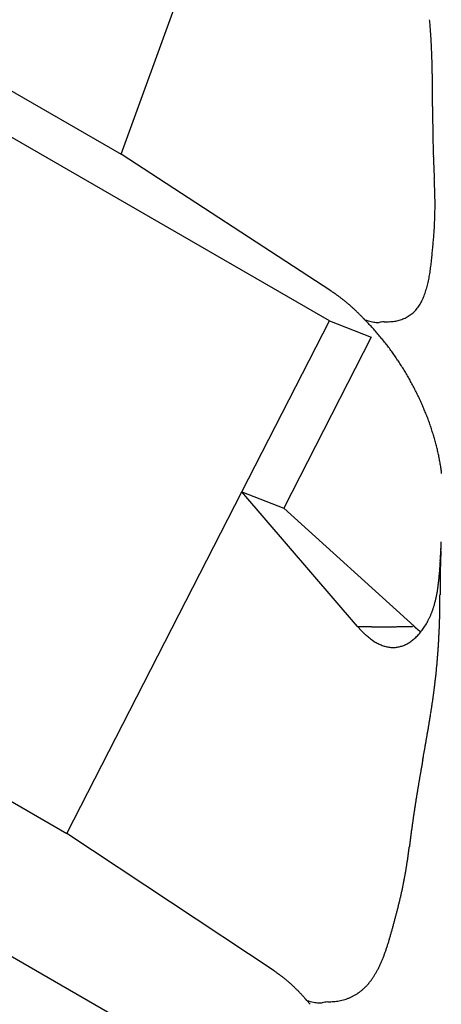
# Model space of a CAD drawing. Units: millimetres. Extents: x 11 to 587, y 29 to 433.
# Drawn here: x 231 to 231, y 164 to 167 of the extents above; entities that cross this region are included whole.
import ezdxf

# ---------------------------------------------------------------- set-up
doc = ezdxf.new("R2010")
doc.units = ezdxf.units.MM
doc.header["$MEASUREMENT"] = 0
doc.layers.get('0').update_dxf_attribs({"lineweight": 30})

msp = doc.modelspace()

# ---------------------------------------------------------------- linework, layer by layer
at = {"color": 7, "linetype": 'Continuous'}
for p, q in [((230.7508, 166.2335), (231.0496, 167.0548)), ((230.2085, 166.5466), (230.7508, 166.2335)), ((231.238, 165.8439), (230.347, 166.3583)), ((231.2406, 165.9141), (230.7508, 166.2335)), ((231.0334, 165.4444), (231.238, 165.8439)), ((231.238, 165.8439), (231.3355, 165.8057)), ((231.3205, 165.8462), (231.3178, 165.849)), ((231.3205, 165.8462), (231.3289, 165.8376)), ((231.3355, 165.8057), (231.1309, 165.4062)), ((230.6244, 164.6453), (231.0334, 165.4444)), ((231.0334, 165.4444), (231.1309, 165.4062)), ((231.3033, 165.1295), (231.0334, 165.4444)), ((231.1309, 165.4062), (231.4354, 165.1298)), ((231.4981, 165.3051), (231.4977, 165.2967)), ((231.3033, 165.1295), (231.308, 165.1243)), ((231.4354, 165.1298), (231.4321, 165.1297)), ((231.4513, 165.1169), (231.4509, 165.1172)), ((230.0821, 164.9583), (230.6244, 164.6453)), ((231.1085, 164.3242), (230.6244, 164.6453)), ((230.9801, 164.0775), (230.0892, 164.5919)), ((231.1849, 164.2552), (231.1825, 164.2581)), ((231.1849, 164.2552), (231.1926, 164.2463))]:
    msp.add_line(p, q, dxfattribs=at)
for centre, radius, start, end in [((230.0534, 166.4144), 1.4246, 5.0764, 5.3668), ((230.0703, 166.4171), 1.4076, 4.7352, 5.0279), ((230.0856, 166.4195), 1.3921, 4.3921, 4.6869), ((230.1037, 166.4186), 1.3741, 4.1889, 4.4866), ((230.1248, 166.423), 1.3527, 3.7676, 4.0689), ((230.1225, 166.4206), 1.3553, 3.5626, 3.8623), ((230.09, 166.42), 1.3877, 3.2133, 3.505), ((230.0507, 166.4159), 1.4272, 3.0071, 3.29), ((229.9879, 166.4128), 1.4901, 2.7284, 2.9986), ((229.9289, 166.4106), 1.5491, 2.4459, 2.7051), ((229.8554, 166.4064), 1.6227, 2.2364, 2.4833), ((229.7824, 166.4028), 1.6958, 2.0248, 2.2606), ((229.6856, 166.4014), 1.7926, 1.7386, 1.9614), ((229.5892, 166.3961), 1.8891, 1.5987, 1.8098), ((229.4629, 166.3906), 2.0155, 1.4592, 1.6568), ((229.3338, 166.3912), 2.1446, 1.1695, 1.3551), ((229.162, 166.3834), 2.3165, 1.1028, 1.2745), ((228.9827, 166.3792), 2.4958, 0.9609, 1.1202), ((228.7401, 166.3785), 2.7384, 0.7453, 0.8904), ((228.4779, 166.3717), 3.0007, 0.6771, 0.8095), ((228.1119, 166.3644), 3.3668, 0.6097, 0.7278), ((227.6998, 166.3625), 3.7789, 0.4673, 0.5725), ((227.0917, 166.3557), 4.3869, 0.3999, 0.4906), ((226.3583, 166.3498), 5.1204, 0.3317, 0.4096), ((225.1724, 166.3433), 6.3063, 0.26454, 0.32781), ((223.5395, 166.328), 7.9392, 0.27055, 0.32089), ((220.2945, 166.3188), 11.1843, 0.20349, 0.23929), ((213.9818, 166.2875), 17.497, 0.20953, 0.23245), ((184.0893, 166.1656), 47.3898, 0.21624, 0.22472), ((326.1965, 166.8258), 94.7189, 180.291168, 180.295423), ((253.2959, 166.4174), 21.8173, 180.21012, 180.22864), ((244.5283, 166.3933), 13.0497, 180.27617, 180.30721), ((240.4976, 166.377), 9.0189, 180.34092, 180.38599), ((238.5925, 166.3666), 7.1138, 180.40611, 180.46342), ((237.2412, 166.3564), 5.7625, 180.46986, 180.54088), ((236.4308, 166.3481), 4.952, 180.5341, 180.617), ((235.7624, 166.3394), 4.2836, 180.5967, 180.6929), ((235.3206, 166.3414), 3.8418, 180.8025, 180.9103), ((234.9275, 166.3323), 3.4486, 180.8632, 180.9838), ((234.6502, 166.3282), 3.1713, 180.995, 181.1268), ((234.3879, 166.3229), 2.9089, 181.1243, 181.2686), ((234.3069, 166.324), 2.828, 181.3267, 181.4758), ((234.3398, 166.3206), 2.8608, 181.3906, 181.5387), ((234.3751, 166.3243), 2.8961, 181.5935, 181.7404), ((234.4108, 166.3246), 2.9318, 181.7255, 181.8712), ((234.4567, 166.3289), 2.9779, 181.9259, 182.07), ((234.5143, 166.3267), 3.0353, 181.9882, 182.13), ((234.5186, 166.3298), 3.0397, 182.1859, 182.3281), ((234.4625, 166.3267), 2.9836, 182.3127, 182.458), ((234.6254, 166.333), 3.1466, 182.4449, 182.5832), ((235.1255, 166.3513), 3.6471, 182.5154, 182.635), ((237.2895, 166.4473), 5.8131, 182.6006, 182.67576), ((157.4144, 162.7621), 74.147, 2.633055, 2.638952), ((225.5953, 165.9073), 5.8935, 2.4642, 2.53839), ((228.5274, 166.0381), 2.9585, 2.2276, 2.3752), ((229.4377, 166.0742), 2.0475, 1.9959, 2.2087), ((229.9701, 166.0968), 1.5146, 1.5571, 1.8439), ((230.2794, 166.1054), 1.2052, 1.1862, 1.5452), ((230.5232, 166.1128), 0.9613, 0.5996, 1.0475), ((230.6767, 166.1141), 0.8078, 359.0406, 359.5654), ((230.6271, 166.114), 0.8574, 0.0951, 0.5947), ((230.672, 166.1146), 0.8125, 359.5298, 0.0541), ((230.578, 166.1157), 0.9065, 357.6507, 358.1123), ((230.6071, 166.1154), 0.8774, 358.0729, 358.5519), ((230.6372, 166.1145), 0.8473, 358.5606, 359.0586), ((230.4608, 166.1203), 1.0238, 356.4446, 356.8493), ((230.5035, 166.1188), 0.9811, 356.8008, 357.2244), ((230.5474, 166.1166), 0.9371, 357.2261, 357.6711), ((230.2766, 166.1313), 1.2083, 355.4438, 355.7842), ((230.35, 166.1284), 1.1349, 355.6582, 356.0215), ((230.4053, 166.1233), 1.0793, 356.0877, 356.4706), ((229.9951, 166.1546), 1.4907, 354.5866, 354.8612), ((230.0956, 166.147), 1.3899, 354.801, 355.0959), ((230.2005, 166.1382), 1.2847, 355.0849, 355.4045), ((229.2912, 166.2223), 2.1979, 353.8163, 354.002), ((229.3389, 166.2188), 2.1501, 353.9627, 354.1526), ((229.6886, 166.1826), 1.7985, 354.165, 354.3922), ((229.871, 166.1672), 1.6154, 354.3016, 354.5547), ((230.6749, 166.0715), 0.806, 352.365, 352.8678), ((230.1745, 166.131), 1.31, 353.0034, 353.314), ((229.58, 166.1943), 1.9078, 353.5041, 353.7179), ((231.0786, 166.0175), 0.3987, 349.3415, 350.3386), ((231.0113, 166.0279), 0.4668, 350.4614, 351.3196), ((230.8786, 166.0454), 0.6006, 351.5758, 352.247), ((231.2152, 165.9904), 0.2595, 343.6773, 345.1413), ((231.1882, 165.9967), 0.2872, 345.2938, 346.6337), ((231.1586, 166.003), 0.3174, 346.7735, 348.0011), ((231.1251, 166.0094), 0.3515, 348.1108, 349.2311), ((230.8077, 165.2642), 0.7809, 55.7994, 56.3303), ((231.0798, 165.6607), 0.3001, 55.154, 56.2151), ((231.0559, 165.6261), 0.3421, 54.5748, 55.1867), ((230.6475, 165.0701), 1.0319, 53.8295, 53.9896), ((231.0092, 165.5641), 0.4197, 53.4451, 53.8829), ((231.0538, 165.6221), 0.3465, 53.0989, 53.6663), ((231.2935, 165.967), 0.1778, 337.5899, 339.6259), ((231.2682, 165.9754), 0.2044, 339.8904, 341.6923), ((231.243, 165.983), 0.2306, 341.8679, 343.49), ((231.0179, 165.5749), 0.4058, 52.568, 53.045), ((230.9943, 165.5442), 0.4445, 52.1206, 52.5529), ((231.0074, 165.5611), 0.4231, 51.6554, 52.1154), ((231.0105, 165.5652), 0.418, 51.1754, 51.6458), ((231.0031, 165.5569), 0.4291, 50.6427, 51.1028), ((230.998, 165.5492), 0.4383, 50.3018, 50.756), ((230.9966, 165.549), 0.4393, 49.7285, 50.1839), ((230.994, 165.5448), 0.4442, 49.3749, 49.8291), ((230.9907, 165.5409), 0.4494, 48.9219, 49.3739), ((230.9872, 165.5379), 0.4539, 48.3904, 48.8401), ((230.9844, 165.5346), 0.4582, 47.9488, 48.3973), ((231.3655, 165.9336), 0.0983, 322.0807, 325.4736), ((231.3561, 165.9394), 0.1093, 325.7584, 328.8499), ((231.3442, 165.9459), 0.1228, 329.1325, 331.932), ((231.3307, 165.9522), 0.1377, 332.2576, 334.7938), ((231.3131, 165.9596), 0.1568, 335.1052, 337.3745), ((230.9812, 165.5307), 0.4633, 47.5347, 47.9813), ((230.978, 165.5271), 0.4681, 47.0945, 47.5396), ((230.9747, 165.5242), 0.4724, 46.5952, 47.0383), ((230.9718, 165.5208), 0.4769, 46.1869, 46.6288), ((230.9682, 165.5178), 0.4815, 45.6876, 46.1274), ((230.9648, 165.5139), 0.4867, 45.2805, 45.7187), ((230.9618, 165.5101), 0.4915, 44.9081, 45.3449), ((230.9596, 165.5086), 0.4941, 44.4137, 44.8505), ((230.955, 165.5044), 0.5004, 43.9547, 44.388), ((231.3795, 165.9236), 0.0811, 297.5033, 301.5057), ((231.38, 165.9228), 0.0802, 301.4692, 305.5114), ((231.3807, 165.9217), 0.0789, 305.5152, 309.6298), ((231.3804, 165.9223), 0.0796, 309.5582, 313.647), ((231.3781, 165.9243), 0.0826, 313.8556, 317.8176), ((231.3738, 165.928), 0.0882, 317.9068, 321.6447), ((230.9477, 165.4978), 0.5102, 43.4921, 43.9192), ((231.361, 165.9695), 0.1298, 251.8033, 258.6978), ((230.9032, 165.4304), 0.589, 42.5595, 43.7297), ((231.35, 165.889), 0.049, 252.821, 266.4101), ((231.3381, 167.3296), 1.4895, 270.339, 270.6171), ((231.3658, 165.785), 0.0564, 96.2478, 101.8739), ((231.4225, 164.969), 0.8743, 93.7285, 94.1223), ((231.3651, 166.0334), 0.1919, 270.169, 272.0607), ((231.369, 165.9996), 0.158, 271.0989, 273.3063), ((231.3717, 165.9671), 0.1255, 272.8935, 275.5845), ((231.3761, 165.934), 0.0921, 274.8793, 278.5228), ((231.3785, 165.9247), 0.0826, 277.8056, 281.8371), ((231.3778, 165.9276), 0.0855, 281.9046, 285.7687), ((231.3777, 165.9277), 0.0856, 285.8101, 289.6415), ((231.3785, 165.9253), 0.0831, 289.696, 293.621), ((231.3793, 165.924), 0.0817, 293.4852, 297.4658), ((230.9005, 165.4283), 0.5925, 41.3652, 42.5331), ((230.8933, 165.4212), 0.6025, 40.2638, 41.4167), ((230.8817, 165.4111), 0.6179, 39.1573, 40.2856), ((230.8726, 165.404), 0.6295, 38.0322, 39.1421), ((230.8644, 165.3973), 0.6401, 36.9493, 38.0438), ((230.857, 165.3912), 0.6496, 35.9095, 36.9904), ((230.8495, 165.3862), 0.6587, 34.8133, 35.8811), ((230.8435, 165.382), 0.6659, 33.7552, 34.8123), ((230.8379, 165.3777), 0.673, 32.7432, 33.7908), ((230.8337, 165.3752), 0.6779, 31.694, 32.7342), ((230.83, 165.3735), 0.682, 30.6178, 31.6517), ((230.8279, 165.3715), 0.6848, 29.6448, 30.6745), ((230.8263, 165.3713), 0.6862, 28.5657, 29.5924), ((230.8265, 165.3707), 0.6864, 27.5898, 28.6154), ((230.8274, 165.372), 0.685, 26.5054, 27.5311), ((230.8299, 165.3727), 0.6824, 25.5199, 26.5478), ((230.8333, 165.3746), 0.6786, 24.4594, 25.4907), ((230.8383, 165.377), 0.673, 23.4192, 24.4559), ((230.8442, 165.3805), 0.6662, 22.3006, 23.3444), ((230.8514, 165.3826), 0.6587, 21.3117, 22.3639), ((230.8595, 165.3868), 0.6497, 20.1699, 21.2319), ((230.8694, 165.3898), 0.6394, 19.1496, 20.2246), ((230.881, 165.3949), 0.6267, 17.966, 19.057), ((230.8912, 165.398), 0.616, 16.8759, 17.9799), ((230.9003, 165.401), 0.6065, 15.7446, 16.8594), ((230.9182, 165.4067), 0.5877, 14.5392, 15.6836), ((230.9434, 165.4135), 0.5616, 13.3185, 14.5098), ((230.9439, 165.4131), 0.5612, 12.1865, 13.3666), ((230.9229, 165.4088), 0.5827, 11.0413, 12.1635), ((230.9858, 165.4235), 0.5181, 9.5129, 10.7838), ((231.0763, 165.4391), 0.4262, 7.8803, 9.4465), ((230.9892, 165.4216), 0.5149, 7.2756, 8.4879), ((221.2463, 165.8326), 10.2652, 357.16615, 357.17123), ((221.2349, 165.7303), 10.2721, 357.73398, 357.73907), ((221.2346, 165.8309), 10.2769, 357.16894, 357.17402), ((221.2372, 165.7321), 10.2699, 357.73398, 357.73907), ((228.4761, 165.4609), 3.026, 356.6215, 357.0473), ((210.2674, 166.3228), 21.2551, 357.25549, 357.26107), ((223.5724, 165.6694), 7.934, 357.38284, 357.39425), ((203.1766, 166.5873), 28.3506, 357.41714, 357.41876), ((222.6436, 165.7757), 8.8669, 356.98126, 356.98789), ((221.3817, 165.8087), 10.1289, 357.19103, 357.19623), ((222.8023, 165.728), 8.7061, 357.25757, 357.26376), ((220.7539, 165.7495), 10.7534, 357.66034, 357.66505), ((221.1764, 165.8256), 10.3348, 357.16337, 357.16841), ((220.4979, 165.7516), 11.0093, 357.71842, 357.72313), ((221.2378, 165.8229), 10.2734, 357.17172, 357.17681), ((221.4307, 165.812), 10.0801, 357.17445, 357.17965), ((221.2502, 165.7243), 10.2565, 357.73398, 357.73907), ((221.2238, 165.8259), 10.2875, 357.16894, 357.17402), ((221.1599, 165.726), 10.3468, 357.734, 357.73905), ((221.2264, 165.8285), 10.285, 357.16894, 357.17402), ((221.2226, 165.8273), 10.2887, 357.17173, 357.17681), ((221.2353, 165.8299), 10.2762, 357.16894, 357.17402), ((221.2324, 165.7277), 10.2745, 357.73398, 357.73906), ((230.5341, 165.3331), 0.9641, 356.0014, 357.0005), ((232.941, 165.2387), 1.4444, 178.3668, 178.7018), ((232.8599, 165.2404), 1.3633, 177.9857, 178.3396), ((232.9154, 165.2393), 1.4188, 177.6796, 178.0186), ((230.3541, 165.3557), 1.1454, 354.5982, 354.9799), ((230.7805, 165.3128), 0.7169, 355.4148, 356.2458), ((233.5384, 165.2219), 2.0421, 178.8475, 179.0856), ((233.2343, 165.2303), 1.7379, 178.6421, 178.9212), ((231.0503, 165.2839), 0.4455, 353.1644, 354.287), ((230.8984, 165.3026), 0.5985, 353.9523, 354.7487), ((235.3452, 165.1966), 3.849, 179.3916, 179.5184), ((234.4129, 165.2078), 2.9167, 179.2497, 179.4169), ((233.9143, 165.2144), 2.418, 179.0497, 179.2511), ((231.1671, 165.2654), 0.3273, 349.7671, 351.1246), ((231.1079, 165.2753), 0.3873, 351.0263, 352.1945), ((231.0759, 165.2803), 0.4196, 352.1149, 353.2434), ((257.8758, 165.0126), 26.3804, 179.56706, 179.58556), ((236.8212, 165.1797), 5.3251, 179.47, 179.5617), ((240.7247, 165.1382), 9.2288, 179.48949, 179.5424), ((231.2563, 165.2454), 0.2358, 345.2812, 347.0458), ((231.2357, 165.251), 0.2572, 346.8564, 348.5108), ((231.2077, 165.2572), 0.2858, 348.4049, 349.9314), ((226.3341, 165.2423), 5.1622, 359.285, 359.3793), ((222.6391, 165.275), 8.8573, 359.42683, 359.48185), ((207.5786, 165.4267), 23.9185, 359.44472, 359.46512), ((231.2908, 165.2348), 0.1997, 337.7163, 339.6631), ((231.2859, 165.2366), 0.2049, 339.6741, 341.6018), ((231.283, 165.2375), 0.208, 341.6298, 343.5612), ((231.2737, 165.2406), 0.2177, 343.4606, 345.3363), ((228.6132, 165.2174), 2.8829, 358.8795, 359.0476), ((227.7314, 165.2296), 3.7648, 359.0839, 359.213), ((231.3147, 165.223), 0.1731, 329.7386, 331.8265), ((231.3082, 165.2266), 0.1805, 331.805, 333.8444), ((231.3024, 165.2296), 0.187, 333.787, 335.794), ((231.2963, 165.2324), 0.1937, 335.7905, 337.7615), ((229.7166, 165.1953), 1.7793, 358.0816, 358.3517), ((229.5503, 165.2004), 1.9457, 358.3435, 358.5913), ((229.1334, 165.2072), 2.3626, 358.6753, 358.8799), ((231.4235, 170.6705), 5.5422, 268.7576, 268.8347), ((231.4871, 165.2868), 0.2419, 222.2154, 223.8184), ((231.3556, 167.1991), 2.0702, 268.761, 268.9185), ((231.4703, 165.2718), 0.2193, 224.0269, 225.7395), ((231.36, 167.4431), 2.3143, 268.9227, 269.0143), ((231.4362, 172.4645), 7.3363, 269.09358, 269.11607), ((231.3667, 167.9339), 2.8051, 269.1097, 269.1748), ((231.3598, 167.398), 2.2691, 269.1517, 269.2374), ((231.365, 167.7725), 2.6437, 269.2343, 269.3062), ((231.367, 167.996), 2.8671, 269.3202, 269.3855), ((231.3652, 167.8199), 2.6911, 269.3842, 269.4542), ((231.3648, 167.7568), 2.628, 269.4488, 269.5208), ((231.3656, 167.8077), 2.6789, 269.5119, 269.5826), ((231.3654, 167.8217), 2.6929, 269.5893, 269.6593), ((231.3649, 167.8033), 2.6745, 269.6673, 269.7379), ((231.3653, 167.8023), 2.6734, 269.7304, 269.8012), ((231.365, 167.7975), 2.6687, 269.8081, 269.8788), ((231.3646, 167.8048), 2.676, 269.8866, 269.9573), ((231.365, 167.8012), 2.6723, 269.949, 270.0198), ((231.3654, 167.7987), 2.6699, 270.0114, 270.0823), ((231.3651, 167.7967), 2.6679, 270.0894, 270.1604), ((231.3647, 167.7949), 2.666, 270.1675, 270.2384), ((231.3651, 167.7923), 2.6634, 270.2299, 270.3009), ((231.3648, 167.7902), 2.6613, 270.3079, 270.379), ((231.3653, 167.7949), 2.666, 270.3692, 270.4404), ((231.365, 167.7854), 2.6566, 270.4483, 270.5196), ((231.3654, 167.79), 2.6612, 270.5093, 270.5806), ((231.3651, 167.7805), 2.6517, 270.5888, 270.6601), ((231.3648, 167.785), 2.6561, 270.6649, 270.7363), ((231.3646, 167.7754), 2.6466, 270.7448, 270.8163), ((231.365, 167.7798), 2.651, 270.8049, 270.8765), ((231.3655, 167.7773), 2.6485, 270.8671, 270.9388), ((231.3653, 167.7671), 2.6383, 270.9476, 271.0193), ((231.365, 167.7719), 2.6431, 271.0227, 271.0945), ((231.3648, 167.7693), 2.6404, 271.1005, 271.1724), ((231.3653, 167.7662), 2.6374, 271.1627, 271.2347), ((231.3651, 167.7617), 2.6329, 271.2404, 271.3125), ((231.3656, 167.7608), 2.632, 271.3027, 271.3748), ((231.3653, 167.7631), 2.6343, 271.3805, 271.4526), ((231.7197, 165.4437), 0.4235, 227.8359, 228), ((231.5413, 165.246), 0.1572, 228.0912, 228.4296), ((231.5519, 165.2579), 0.1732, 228.424, 228.6226), ((231.7994, 165.5322), 0.5426, 228.1556, 228.2041), ((231.5745, 165.284), 0.2077, 228.8377, 228.9794), ((231.5477, 165.2535), 0.1671, 229.0392, 229.2269), ((231.5648, 165.2733), 0.1933, 229.2253, 229.3836), ((231.5744, 165.2802), 0.2048, 228.6102, 228.7544), ((231.5652, 165.2723), 0.1928, 229.2569, 229.412), ((231.5611, 165.2703), 0.1886, 229.9642, 230.1247), ((231.5627, 165.2689), 0.1886, 229.4809, 229.639), ((231.5625, 165.2691), 0.1886, 229.7082, 229.8658), ((231.5609, 165.2672), 0.1861, 229.8596, 230.0189), ((231.5598, 165.2657), 0.1843, 230.0119, 230.1724), ((231.5592, 165.2682), 0.1857, 230.7969, 230.9579), ((231.5584, 165.264), 0.182, 230.3191, 230.4809), ((231.5572, 165.2629), 0.1805, 230.5514, 230.714), ((231.5567, 165.2618), 0.1793, 230.6288, 230.7924), ((231.5556, 165.2609), 0.1778, 230.8632, 231.0275), ((231.5548, 165.2598), 0.1765, 231.0202, 231.1854), ((231.5537, 165.2588), 0.1751, 231.2572, 231.4232), ((231.5532, 165.2578), 0.174, 231.3363, 231.5031), ((231.5522, 165.2568), 0.1725, 231.5754, 231.743), ((231.5514, 165.2558), 0.1713, 231.7355, 231.904), ((231.5507, 165.2548), 0.17, 231.8964, 232.0657), ((231.5499, 165.2538), 0.1688, 232.0579, 232.2282), ((231.5492, 165.2529), 0.1676, 232.2202, 232.3913), ((231.5482, 165.2519), 0.1662, 232.4652, 232.6372), ((231.5475, 165.2509), 0.165, 232.6293, 232.8021), ((231.5467, 165.2499), 0.1638, 232.794, 232.9678), ((231.5461, 165.249), 0.1626, 232.9596, 233.1341), ((231.5454, 165.248), 0.1614, 233.1258, 233.3013), ((231.5444, 165.2471), 0.1601, 233.3767, 233.5531), ((231.5437, 165.2461), 0.1589, 233.5448, 233.7221), ((231.5431, 165.2452), 0.1578, 233.7136, 233.8917), ((231.5424, 165.2443), 0.1567, 233.8831, 234.0622), ((231.5418, 165.2405), 0.1532, 233.4258, 233.6058), ((231.3413, 165.2045), 0.1406, 321.0352, 323.393), ((231.3345, 165.2103), 0.1495, 323.1801, 325.4511), ((231.3279, 165.2146), 0.1574, 325.511, 327.7139), ((231.3211, 165.2193), 0.1657, 327.5984, 329.7355), ((229.7903, 165.1943), 1.7056, 357.1916, 357.4708), ((229.7863, 165.1934), 1.7096, 357.5091, 357.7885), ((229.7624, 165.1931), 1.7335, 357.8263, 358.1027), ((231.4564, 165.2579), 0.1997, 225.8222, 227.645), ((231.4449, 165.2459), 0.1831, 227.7756, 229.6978), ((231.4344, 165.2342), 0.1673, 229.8136, 231.8525), ((231.4251, 165.2231), 0.1529, 232.029, 234.1882), ((231.4172, 165.2122), 0.1394, 234.225, 236.518), ((231.4103, 165.2029), 0.1279, 236.786, 239.2113), ((231.3787, 165.1638), 0.085, 301.7983, 305.069), ((231.3753, 165.1688), 0.0911, 305.0479, 308.1781), ((231.371, 165.1747), 0.0985, 307.9939, 310.9657), ((231.3659, 165.181), 0.1066, 310.8308, 313.6545), ((231.3602, 165.1873), 0.115, 313.517, 316.1985), ((231.3542, 165.1933), 0.1235, 316.1566, 318.7181), ((231.3478, 165.1994), 0.1323, 318.5378, 320.9874), ((229.8252, 165.1905), 1.6706, 356.4151, 356.6977), ((229.813, 165.1937), 1.683, 356.613, 356.8944), ((229.7997, 165.1913), 1.696, 356.9967, 357.2766), ((231.4046, 165.1936), 0.117, 239.2922, 241.8639), ((231.3998, 165.1856), 0.1076, 242.1045, 244.8197), ((231.396, 165.1779), 0.0991, 244.9108, 247.7805), ((231.3929, 165.1713), 0.0918, 248.018, 251.0348), ((231.3907, 165.1651), 0.0852, 251.108, 254.278), ((231.3889, 165.1603), 0.0801, 254.5414, 257.8512), ((231.3879, 165.1558), 0.0754, 257.9135, 261.3609), ((231.3871, 165.1521), 0.0717, 261.5404, 265.1048), ((231.3868, 165.1494), 0.069, 265.1631, 268.8322), ((231.3865, 165.1475), 0.067, 268.9973, 272.7438), ((231.3866, 165.1463), 0.0659, 272.7295, 276.5312), ((231.3865, 165.1458), 0.0654, 276.6409, 280.4673), ((231.3866, 165.1462), 0.0657, 280.3907, 284.2128), ((231.3862, 165.1473), 0.0669, 284.2686, 288.0578), ((231.3858, 165.1492), 0.0688, 287.9269, 291.6535), ((231.3848, 165.1516), 0.0715, 291.6768, 295.3194), ((231.3834, 165.155), 0.0752, 295.1375, 298.6697), ((231.3814, 165.1589), 0.0796, 298.6236, 302.0336), ((229.8462, 165.1897), 1.6496, 355.8272, 356.1118), ((229.8355, 165.191), 1.6603, 356.0901, 356.3736), ((229.8762, 165.1892), 1.6196, 354.9024, 355.19), ((229.8668, 165.1887), 1.6289, 355.2333, 355.52), ((229.8563, 165.1901), 1.6395, 355.4996, 355.7852), ((229.9041, 165.1867), 1.5917, 354.0284, 354.3189), ((229.8953, 165.1863), 1.6003, 354.3635, 354.6531), ((229.8861, 165.1859), 1.6095, 354.697, 354.9856), ((229.9354, 165.1817), 1.5599, 353.2055, 353.4997), ((229.9214, 165.1838), 1.5741, 353.4818, 353.774), ((229.911, 165.1855), 1.5847, 353.755, 354.0459), ((229.8204, 165.1972), 1.676, 352.3267, 352.5988), ((229.8758, 165.1883), 1.6199, 352.661, 352.943), ((229.9232, 165.1845), 1.5724, 352.8679, 353.159), ((229.5575, 165.2317), 1.9412, 351.6526, 351.8865), ((229.6565, 165.2186), 1.8413, 351.855, 352.1018), ((229.7361, 165.2069), 1.7608, 352.1234, 352.3819), ((229.1979, 165.2849), 2.3047, 351.0524, 351.2488), ((229.3287, 165.2647), 2.1723, 351.2508, 351.4593), ((229.4581, 165.2455), 2.0415, 351.452, 351.674), ((228.6144, 165.3762), 2.8953, 350.5951, 350.7512), ((228.8502, 165.339), 2.6566, 350.7245, 350.8946), ((229.0267, 165.3096), 2.4776, 350.9202, 351.1027), ((227.6451, 165.5342), 3.8773, 350.2827, 350.3992), ((228.0219, 165.474), 3.4958, 350.3419, 350.4711), ((228.3644, 165.4203), 3.1491, 350.4036, 350.5471), ((225.5119, 165.907), 6.0428, 349.98824, 350.06312), ((226.4782, 165.7339), 5.0612, 350.1052, 350.1945), ((227.1055, 165.6332), 4.4259, 350.0966, 350.1987), ((218.6055, 167.1214), 13.0552, 349.90487, 349.93963), ((222.0808, 166.5135), 9.5272, 349.88819, 349.93578), ((224.275, 166.1157), 7.2973, 350.00031, 350.06236), ((172.3595, 175.3659), 60.0304, 349.879528, 349.887108), ((209.465, 168.7333), 22.3367, 349.92346, 349.9438), ((244.8631, 162.4335), 13.6176, 169.98458, 170.01817), ((254.6278, 160.685), 23.5375, 169.90772, 169.92712), ((297.9236, 153.0505), 67.5014, 169.960852, 169.967603), ((237.7183, 163.6908), 6.363, 170.1607, 170.23305), ((238.9818, 163.4687), 7.6459, 170.07936, 170.13943), ((241.2491, 163.0663), 9.9486, 169.9996, 170.04568), ((235.544, 164.0667), 4.1565, 170.4777, 170.5893), ((236.0947, 163.9701), 4.7155, 170.3291, 170.4272), ((236.7297, 163.862), 5.3597, 170.2441, 170.3303), ((234.5671, 164.2277), 3.1664, 170.8672, 171.0151), ((234.8188, 164.1863), 3.4215, 170.716, 170.8525), ((235.1657, 164.1277), 3.7733, 170.5647, 170.6881), ((234.2849, 164.2716), 2.8808, 171.3285, 171.4926), ((234.2493, 164.2775), 2.8447, 171.1729, 171.3386), ((234.3243, 164.2663), 2.9205, 171.0195, 171.1804), ((234.4097, 164.2547), 3.0067, 171.8422, 172.0009), ((234.3624, 164.259), 2.9593, 171.6332, 171.794), ((234.3221, 164.2686), 2.918, 171.5429, 171.7054), ((234.4818, 164.2434), 3.0797, 172.1345, 172.2902), ((234.4709, 164.2456), 3.0686, 171.9911, 172.147), ((235.0665, 164.1652), 3.6696, 172.5678, 172.6993), ((234.5975, 164.2266), 3.1966, 172.4208, 172.5715), ((234.4402, 164.2516), 3.0374, 172.3384, 172.4967), ((223.898, 165.5903), 7.5894, 352.55124, 352.61493), ((325.0044, 152.5429), 94.3553, 172.644277, 172.649401), ((236.9537, 163.9195), 5.5727, 172.6594, 172.7461), ((229.7004, 164.8332), 1.7379, 351.6715, 351.9485), ((229.0688, 164.9164), 2.3749, 352.0949, 352.298), ((227.9439, 165.0707), 3.5103, 352.263, 352.4006), ((230.4484, 164.7232), 0.9818, 350.2377, 350.7236), ((230.3347, 164.7416), 1.097, 350.7316, 351.1679), ((230.0573, 164.7829), 1.3774, 351.2423, 351.5909), ((230.4937, 164.7155), 0.9359, 349.2145, 349.7208), ((230.4943, 164.7159), 0.9354, 349.6889, 350.1972), ((230.3595, 164.7413), 1.0725, 347.8818, 348.3202), ((230.4001, 164.7336), 1.0312, 348.287, 348.7441), ((230.4413, 164.7252), 0.9891, 348.7528, 349.2306), ((230.2017, 164.7754), 1.234, 346.736, 347.1146), ((230.2588, 164.7619), 1.1753, 347.1365, 347.5347), ((230.3173, 164.7501), 1.1157, 347.4781, 347.8987), ((229.9593, 164.8326), 1.483, 345.7931, 346.1067), ((230.0554, 164.8099), 1.3843, 346.0632, 346.3997), ((230.1285, 164.7922), 1.3091, 346.4, 346.7563), ((229.59, 164.9257), 1.8639, 345.0575, 345.3063), ((229.7225, 164.8905), 1.7268, 345.3214, 345.5901), ((229.8592, 164.8572), 1.5862, 345.5243, 345.8172), ((228.7161, 165.1594), 2.7685, 344.5443, 344.7115), ((229.1845, 165.0333), 2.2834, 344.6664, 344.8692), ((229.4258, 164.9707), 2.0342, 344.797, 345.0249), ((229.7931, 164.8613), 1.651, 343.7161, 343.9958), ((229.0255, 165.076), 2.448, 344.1198, 344.3088), ((228.6467, 165.1806), 2.841, 344.3432, 344.5061), ((230.8188, 164.5617), 0.5824, 341.3538, 342.1396), ((230.6614, 164.6108), 0.7473, 342.258, 342.8729), ((230.4159, 164.6831), 1.0033, 343.0552, 343.5144), ((230.9853, 164.5056), 0.4068, 337.9993, 339.1052), ((230.9485, 164.519), 0.4459, 339.1779, 340.1939), ((230.8962, 164.5367), 0.5011, 340.3169, 341.2261), ((231.0783, 164.4681), 0.3065, 333.6631, 335.0909), ((231.0472, 164.4814), 0.3403, 335.2603, 336.5596), ((231.0176, 164.4933), 0.3722, 336.6891, 337.8877), ((230.7341, 163.7735), 0.6659, 55.1761, 55.7935), ((230.9706, 164.1094), 0.2551, 54.4581, 55.6959), ((230.9507, 164.0811), 0.2897, 53.7864, 54.5024), ((230.5988, 163.6185), 0.8709, 52.8989, 53.0865), ((230.9111, 164.0309), 0.3536, 52.4437, 52.957), ((231.1782, 164.4166), 0.1941, 325.4481, 327.5963), ((231.1578, 164.4283), 0.2176, 327.8545, 329.7957), ((231.1355, 164.4402), 0.2429, 330.022, 331.7815), ((231.1065, 164.4547), 0.2753, 331.9771, 333.549), ((230.9501, 164.0804), 0.2906, 51.9364, 52.6027), ((230.9197, 164.0407), 0.3406, 51.4581, 52.0191), ((230.8998, 164.0165), 0.3719, 50.8785, 51.3878), ((230.9115, 164.0312), 0.3531, 50.2982, 50.8409), ((230.9146, 164.0354), 0.3479, 49.7014, 50.2568), ((230.9087, 164.0276), 0.3577, 49.242, 49.786), ((230.9047, 164.0231), 0.3637, 48.6874, 49.225), ((230.904, 164.0228), 0.3644, 48.0891, 48.6288), ((230.9022, 164.0201), 0.3676, 47.6214, 48.1603), ((230.8997, 164.0187), 0.3704, 46.9491, 47.486), ((230.8971, 164.0141), 0.3755, 46.5965, 47.131), ((231.2295, 164.3793), 0.1307, 313.7335, 316.7897), ((231.2191, 164.3881), 0.1443, 317.0795, 319.8727), ((231.2078, 164.3967), 0.1584, 320.1245, 322.692), ((231.1938, 164.4064), 0.1755, 322.9553, 325.3022), ((230.895, 164.0132), 0.3776, 45.9362, 46.4698), ((230.8925, 164.0107), 0.381, 45.3941, 45.9258), ((230.8902, 164.0085), 0.3842, 44.8476, 45.378), ((230.8876, 164.005), 0.3886, 44.4204, 44.9488), ((230.8854, 164.0038), 0.391, 43.7938, 44.3211), ((230.8827, 164.0011), 0.3948, 43.2763, 43.8015), ((230.8802, 163.9986), 0.3984, 42.7647, 43.2882), ((230.8777, 163.9961), 0.4019, 42.2589, 42.781), ((230.8762, 163.9955), 0.4034, 41.6635, 42.1858), ((231.2386, 164.3699), 0.1176, 297.0273, 300.3274), ((231.2385, 164.3702), 0.1179, 300.3125, 303.6179), ((231.2389, 164.3694), 0.1171, 303.6637, 307.012), ((231.238, 164.3708), 0.1186, 306.9522, 310.2738), ((231.235, 164.3739), 0.123, 310.4251, 313.649), ((230.8722, 163.9907), 0.4095, 41.2749, 41.7934), ((230.8662, 163.9871), 0.4164, 40.5896, 41.1008), ((231.2221, 164.3804), 0.1306, 253.4229, 260.584), ((231.2147, 164.3036), 0.0539, 255.0662, 268.1668), ((231.1508, 165.7633), 1.5148, 272.3526, 272.6535), ((231.2365, 164.1836), 0.0683, 97.9633, 103.2194), ((231.35, 163.0887), 1.1691, 95.707, 96.0356), ((231.2249, 164.4679), 0.2161, 272.3254, 274.1798), ((231.2302, 164.4348), 0.1828, 273.2848, 275.4038), ((231.2343, 164.4018), 0.1495, 275.0545, 277.581), ((231.2402, 164.366), 0.1133, 276.9811, 280.32), ((231.2427, 164.3584), 0.1053, 279.7451, 283.3482), ((231.2407, 164.3654), 0.1126, 283.4919, 286.8755), ((231.2395, 164.3688), 0.1162, 286.9695, 290.2619), ((231.2394, 164.3682), 0.1157, 290.3849, 293.7038), ((231.2393, 164.3689), 0.1164, 293.6121, 296.9302)]:
    msp.add_arc(centre, radius, start, end, dxfattribs=at)
for major_axis in [(5.85, 10.1325), (4.9725, 8.6126)]:
    msp.add_ellipse((228.0123, 160.4735), major_axis=major_axis, ratio=0.57735, start_param=3.141593, end_param=9.424778, dxfattribs=at)

doc.saveas('drawing.dxf')
